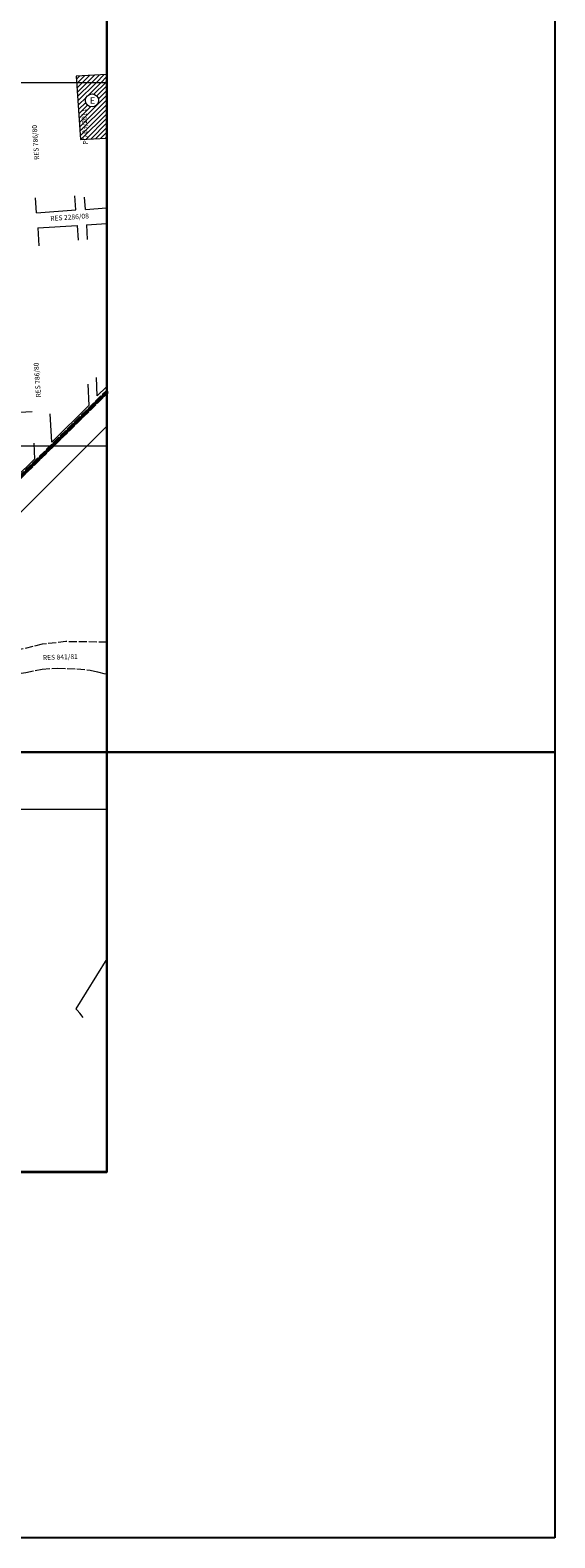
# Model space of a CAD drawing. Extents: x 184658 to 188618, y 1679246 to 1682846.
# Drawn here: x 187817 to 188618, y 1679246 to 1681549 of the extents above; entities that cross this region are included whole.
import ezdxf

# ---------------------------------------------------------------- set-up
doc = ezdxf.new("R2010")
doc.units = 0
doc.header["$MEASUREMENT"] = 0
doc.header["$XCLIPFRAME"] = 0
doc.linetypes.add('ACAD_ISO02W100', pattern=[15, 12, -3])
for name, color, linetype in [('Divisão_1956', 3, 'CONTINUOUS'), ('P-GAUSS_KRUEGER', 3, 'CONTINUOUS'), ('P-Imagem_raster', 251, 'CONTINUOUS'), ('Pesquisa de Origem', 4, 'CONTINUOUS')]:
    doc.layers.add(name, color=color, linetype=linetype)
for name, color, linetype, lineweight in [('P-Area_escola', 6, 'CONTINUOUS', 9), ('P-Ident_Area_Escola', 6, 'CONTINUOUS', 40), ('P-Ident_Resolução', 2, 'CONTINUOUS', 30), ('P-Lim_area_comp', 40, 'ACAD_ISO02W100', 40), ('P-Lim_SUBUEU', 5, 'CONTINUOUS', 40), ('P-Lim_trac_viario', 1, 'CONTINUOUS', 20), ('P-Lim_trac_viario_proj', 1, 'ACAD_ISO02W100', 20), ('P-Lim_UEU_proj', 6, 'ACAD_ISO02W100', 60), ('P-Malha', 7, 'CONTINUOUS', 9)]:
    doc.layers.add(name, color=color, linetype=linetype, lineweight=lineweight)
doc.styles.add('SIMPLEX', font='simplex.shx')
picture_1 = doc.add_image_def('image1.tif', size_in_pixel=(9184, 13489))

msp = doc.modelspace()

# ---------------------------------------------------------------- hatches: boundary and pattern name
at = {"layer": 'P-Area_escola'}
h = msp.add_hatch(dxfattribs=at)
h.set_pattern_fill('ANSI31', color=256, scale=40.0587475, angle=359.998951, style=0)
h.paths.add_polyline_path([(187887.8, 1681478.5), (187888.4, 1681468.4), (187934, 1681468.4), (187934, 1681481.1)])
h = msp.add_hatch(dxfattribs=at)
h.set_pattern_fill('ANSI31', color=256, scale=40.0587475, angle=359.998951, style=0)
h.paths.add_polyline_path([(187934, 1681468.4), (187888.4, 1681468.4), (187894.2, 1681382), (187934, 1681384)])
h.paths.add_polyline_path([(187901.8, 1681441.5, -1), (187921.8, 1681441.5, -1)], flags=16)
h.paths.add_polyline_path([(187906.1, 1681433.9), (187917.3, 1681433.9), (187917.3, 1681448.9), (187906.1, 1681448.9)], flags=8)

# ---------------------------------------------------------------- linework, layer by layer
at = {"layer": 'Divisão_1956'}
for points in [[(188618.5, 1680446.3), (186638.5, 1680446.3), (186638.5, 1681646.3), (188618.5, 1681646.3)], [(188618.5, 1679246.3), (186638.5, 1679246.3), (186638.5, 1680446.3), (188618.5, 1680446.3)]]:
    msp.add_lwpolyline(points, close=True, dxfattribs=at)
at = {"layer": 'P-Area_escola'}
msp.add_lwpolyline([(187934, 1681481.1), (187887.8, 1681478.5), (187887.8, 1681478.5), (187894.2, 1681382), (187894.2, 1681382), (187894.2, 1681382), (187933.8, 1681383.9), (187933.8, 1681383.9)], dxfattribs=at)
msp.add_circle((187911.8, 1681441.5), 10, dxfattribs=at)
at = {"layer": 'P-GAUSS_KRUEGER'}
msp.add_lwpolyline([(185518, 1682578), (187934, 1682578), (187934, 1679804), (185518, 1679804)], close=True, dxfattribs=at)
at = {"layer": 'P-Lim_area_comp'}
msp.add_lwpolyline([(187933.1, 1680519.4), (187933.1, 1680519.4)], dxfattribs=at)
at = {"layer": 'P-Lim_SUBUEU', "flags": 128}
msp.add_lwpolyline([(187575.5, 1680643.8), (187935.1, 1680996.6), (187935.1, 1680996.6), (187935.1, 1680996.6), (187935.1, 1680996.6), (187935.1, 1680996.6), (187935.1, 1680996.6), (187935.1, 1680996.6)], dxfattribs=at)
at = {"layer": 'P-Lim_trac_viario', "lineweight": 9}
for points in [[(187827.1, 1681270), (187825.3, 1681292.6)], [(187887.3, 1681274.1), (187885.6, 1681295.5)], [(187901.9, 1681275), (187900.4, 1681293.6)], [(187829.3, 1681246.7), (187830.4, 1681219.5)], [(187889.2, 1681250.5), (187890.5, 1681227.9)], [(187903.6, 1681251.4), (187904.2, 1681229.2)], [(187905.2, 1681008.2), (187906.8, 1680975.7), (187850.6, 1680919.5), (187848.1, 1680963)], [(187934, 1681004), (187919.6, 1680990.2), (187918.7, 1681018.1)], [(187823.1, 1680917.8), (187824.2, 1680893.7), (187824.2, 1680893.7), (187766.8, 1680838), (187765.7, 1680866.5)]]:
    msp.add_lwpolyline(points, dxfattribs=at)
at = {"layer": 'P-Lim_trac_viario'}
for points in [[(187827.1, 1681270), (187887.3, 1681274.1)], [(187901.9, 1681275), (187934, 1681277.2)], [(187829.3, 1681246.7), (187889.2, 1681250.5)], [(187903.6, 1681251.4), (187934, 1681253.3)], [(187760.9, 1680963.3), (187820.3, 1680966.6)], [(187606.1, 1680615.9), (187606.1, 1680615.9), (187606.1, 1680615.9), (187606.1, 1680615.9), (187606.1, 1680615.9), (187606.1, 1680615.9), (187606.1, 1680615.9), (187606.1, 1680615.9), (187606.1, 1680615.9), (187934, 1680943.7), (187934, 1680943.7), (187934, 1680943.7), (187934, 1680943.7), (187934, 1680943.7), (187934, 1680943.7), (187934, 1680943.7), (187934, 1680943.7), (187934, 1680943.7), (187934, 1680943.7)], [(187934.5, 1680130.3), (187887.2, 1680054.2)], [(187898.1, 1680041), (187893.1, 1680047.5), (187889.3, 1680052), (187887.2, 1680054.2)]]:
    msp.add_lwpolyline(points, dxfattribs=at)
at = {"layer": 'P-Lim_trac_viario_proj'}
msp.add_line((187920.3, 1680568.6), (187934, 1680565.1), dxfattribs=at)
for points in [[(187934, 1680614), (187903.5, 1680614.6), (187871.9, 1680614.9), (187835.8, 1680611.1), (187799.4, 1680602.2), (187763.7, 1680592.5), (187737.9, 1680585.1), (187714.2, 1680583.1), (187684.8, 1680584.1), (187671.7, 1680587.3), (187647.1, 1680594.2), (187618.2, 1680606.7), (187606.1, 1680615.9)], [(187796.8, 1680564.8), (187803.4, 1680566.8), (187810.5, 1680568), (187835.5, 1680573.1), (187859.1, 1680574.3), (187888.7, 1680573.5), (187908.8, 1680571.4), (187920.3, 1680568.6)]]:
    msp.add_lwpolyline(points, dxfattribs=at)
at = {"layer": 'P-Lim_UEU_proj', "flags": 128}
msp.add_lwpolyline([(187935.9, 1681622.1), (187867.1, 1681619.1), (187809.7, 1681613.8), (187722.9, 1681609.3), (187648.6, 1681603.9), (187574.6, 1681598.6), (187454.5, 1681590.5), (187440.2, 1681589), (187353.7, 1681583.3), (187211.8, 1681573.5), (187137.7, 1681567.9), (187056.9, 1681564.4), (186982.4, 1681558.6), (186937.1, 1681559.6), (186937.1, 1681559.6), (186765.7, 1681548.1), (186765.7, 1681548.1), (186480, 1681518.9), (186480, 1681518.9), (186488.6, 1681162.3), (186492.3, 1681053.8), (186502.4, 1681023.5), (186505.4, 1680952.7), (186507.6, 1680901.7), (186507.6, 1680901.7), (186507.6, 1680901.7), (186509, 1680895.7), (186509.8, 1680891), (186510.4, 1680888.7), (186511.2, 1680885.9), (186512.3, 1680883.3), (186514.3, 1680879), (186516.2, 1680875.8), (186518.1, 1680873.1), (186520.6, 1680870.1), (186522.3, 1680868.3), (186524.3, 1680866.4), (186526.9, 1680864.3), (186527.2, 1680864.1), (186532.8, 1680860.8), (186586.2, 1680836.8), (186625.4, 1680823.4), (186625.4, 1680823.4), (186625.4, 1680823.4), (186649.4, 1680814.5), (186673.3, 1680809.8), (186685.3, 1680808.9), (186698.7, 1680807.8), (186715.5, 1680808.1), (186723, 1680808.2), (186754.7, 1680810.6), (186770.9, 1680813.9), (186810.5, 1680833.7), (186838.3, 1680848.4), (186854.6, 1680857.5), (186962.7, 1680914.7), (186962.7, 1680914.7), (186962.7, 1680914.7), (186962.7, 1680914.7), (186962.7, 1680914.7), (186962.7, 1680914.6), (186962.7, 1680914.6), (186987.3, 1680927.7), (186987.3, 1680927.7), (187020.2, 1680942.8), (187038.2, 1680950), (187078.7, 1680962.5), (187099.9, 1680965.9), (187122.2, 1680965.5), (187122.2, 1680965.5), (187151.4, 1680962.4), (187170.3, 1680959.4), (187202.6, 1680949), (187225.9, 1680940), (187241.2, 1680930.2), (187253.6, 1680922.4), (187338.8, 1680845.7), (187338.8, 1680845.7), (187338.8, 1680845.7), (187387.6, 1680805.8), (187387.6, 1680805.8), (187461.8, 1680745.8), (187575.5, 1680643.8), (187575.5, 1680643.8), (187575.5, 1680643.8), (187575.5, 1680643.8), (187575.5, 1680643.8), (187575.5, 1680643.8), (187575.5, 1680643.8), (187575.5, 1680643.8), (187575.5, 1680643.8), (187575.5, 1680643.8), (187575.5, 1680643.8), (187575.5, 1680643.8), (187575.5, 1680643.8), (187575.5, 1680643.8), (187575.5, 1680643.8), (187575.5, 1680643.8), (187575.5, 1680643.8), (187575.5, 1680643.8), (187575.5, 1680643.8), (187935.1, 1680996.6), (187935.1, 1680996.6), (187935.1, 1680996.6), (187935.1, 1680996.6), (187935.1, 1680996.6), (187935.1, 1680996.6), (187935.1, 1680996.6)], dxfattribs=at)
at = {"layer": 'P-Malha'}
for p, q in [((187934, 1681468.4), (185518, 1681468.4)), ((187934, 1680913.6), (185518, 1680913.6)), ((187934, 1680358.8), (185518, 1680358.8))]:
    msp.add_line(p, q, dxfattribs=at)

# ---------------------------------------------------------------- texts
at = {"layer": 'P-Ident_Area_Escola', "style": 'SIMPLEX'}
msp.add_text('E', height=10, rotation=359.999, dxfattribs=at).set_placement((187908.6, 1681436.4))
at = {"layer": 'P-Ident_Resolução', "lineweight": 30, "attachment_point": 1, "style": 'SIMPLEX'}
for s, insert, char_height, width, rotation in [('RES 786/80', (187823.7, 1681350.4), 7.51, 80.004, 94), ('RES 2286/08', (187847.8, 1681264.8), 7.508, 77.676, 4), ('RES 786/80', (187826.4, 1680987.5), 7.51, 80.004, 94), ('RES 841/81', (187836.6, 1680594.2), 7.51, 80.96, 2)]:
    msp.add_mtext(s, dxfattribs=dict(at, insert=insert, char_height=char_height, width=width, rotation=rotation))
at = {"layer": 'Pesquisa de Origem', "lineweight": 30, "insert": (187898.2, 1681374), "char_height": 7.51, "width": 71.465, "attachment_point": 1, "rotation": 92.8896, "style": 'SIMPLEX'}
msp.add_mtext('PO 03/2011', dxfattribs=at)

# ---------------------------------------------------------------- referenced raster images: frames only (the image files are external)
at = {"layer": 'P-Imagem_raster', "linetype": 'Continuous'}
image = msp.add_image(picture_1, insert=(185111.7, 1678648.9), size_in_units=(2965.7, 4355.8), rotation=-0.001, dxfattribs=at)
image.set_boundary_path([(1257.6, 1322.4), (8741.1, 9908.1)])

doc.saveas('drawing.dxf')
